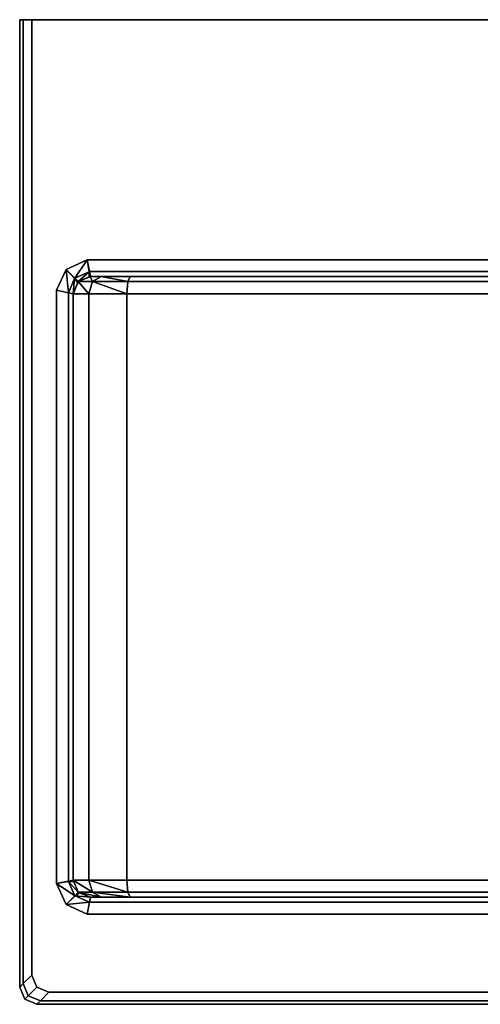
# Model space of a CAD drawing. Extents: x 0 to 0.5, y -0.46 to 0.
# Drawn here: x 0 to 0.215, y -0.46 to 0 of the extents above; entities that cross this region are included whole.
import ezdxf

# ---------------------------------------------------------------- set-up
doc = ezdxf.new("R2010")
doc.units = 0
doc.header["$MEASUREMENT"] = 0
doc.layers.add('L3_K_817431', color=7, linetype='Continuous')

msp = doc.modelspace()

# ---------------------------------------------------------------- linework, layer by layer
at = {"layer": 'L3_K_817431', "color": 7}
for points, invisible_edges in [([(0, 0, 0.008), (0, 0, 0.132), (0.001657, 0, 0.137657), (0, 0, 0.008)], 12), ([(0.005657, 0), (0.001657, 0, 0.002343), (0, 0, 0.008), (0.005657, 0)], 12), ([(0, 0, 0.008), (0.001657, 0, 0.137657), (0.494343, 0, 0.14), (0, 0, 0.008)], 15), ([(0.498343, 0, 0.002343), (0.005657, 0), (0, 0, 0.008), (0.498343, 0, 0.002343)], 15), ([(0, 0, 0.008), (0.494343, 0, 0.14), (0.498343, 0, 0.002343), (0, 0, 0.008)], 15), ([(0, -0.452, 0.008), (0, 0, 0.008), (0.001657, 0, 0.002343), (0, -0.452, 0.008)], 12), ([(0.001657, 0, 0.002343), (0.001657, -0.450343, 0.002343), (0, -0.452, 0.008), (0.001657, 0, 0.002343)], 12), ([(0.001657, 0, 0.137657), (0, 0, 0.132), (0, -0.452, 0.132), (0.001657, 0, 0.137657)], 12), ([(0, -0.452, 0.132), (0.001657, -0.450343, 0.137657), (0.001657, 0, 0.137657), (0, -0.452, 0.132)], 12), ([(0, 0, 0.132), (0, 0, 0.008), (0, -0.452, 0.008), (0, 0, 0.132)], 12), ([(0, -0.452, 0.008), (0, -0.452, 0.132), (0, 0, 0.132), (0, -0.452, 0.008)], 12), ([(0.001657, 0, 0.137657), (0.005657, 0, 0.14), (0.494343, 0, 0.14), (0.001657, 0, 0.137657)], 12), ([(0.001657, -0.450343, 0.002343), (0.001657, 0, 0.002343), (0.005657, 0), (0.001657, -0.450343, 0.002343)], 12), ([(0.005657, 0), (0.005657, -0.446343), (0.001657, -0.450343, 0.002343), (0.005657, 0)], 12), ([(0.005657, 0, 0.14), (0.001657, 0, 0.137657), (0.001657, -0.450343, 0.137657), (0.005657, 0, 0.14)], 12), ([(0.001657, -0.450343, 0.137657), (0.005657, -0.446343, 0.14), (0.005657, 0, 0.14), (0.001657, -0.450343, 0.137657)], 12), ([(0.498343, 0, 0.002343), (0.494343, 0), (0.005657, 0), (0.498343, 0, 0.002343)], 12), ([(0.005657, 0, 0.14), (0.005657, -0.446343, 0.14), (0.008, -0.452, 0.14), (0.005657, 0, 0.14)], 12), ([(0.005657, 0, 0.14), (0.008, -0.452, 0.14), (0.017154, -0.403561, 0.14), (0.005657, 0, 0.14)], 15), ([(0.005657, 0, 0.14), (0.017154, -0.403561, 0.14), (0.017154, -0.126439, 0.14), (0.005657, 0, 0.14)], 13), ([(0.005657, 0, 0.14), (0.017154, -0.126439, 0.14), (0.021686, -0.116686, 0.14), (0.005657, 0, 0.14)], 13), ([(0.005657, 0, 0.14), (0.021686, -0.116686, 0.14), (0.031439, -0.112154, 0.14), (0.005657, 0, 0.14)], 13), ([(0.494343, 0, 0.14), (0.005657, 0, 0.14), (0.031439, -0.112154, 0.14), (0.494343, 0, 0.14)], 14), ([(0.005657, 0), (0.494343, 0), (0.494343, -0.446343), (0.005657, 0)], 12), ([(0.008, -0.452), (0.005657, -0.446343), (0.005657, 0), (0.008, -0.452)], 12), ([(0.005657, 0), (0.494343, -0.446343), (0.486343, -0.454343), (0.005657, 0)], 15), ([(0.486343, -0.454343), (0.008, -0.452), (0.005657, 0), (0.486343, -0.454343)], 15), ([(0.494343, 0, 0.14), (0.031439, -0.112154, 0.14), (0.468561, -0.112154, 0.14), (0.494343, 0, 0.14)], 13), ([(0.021686, -0.116686, 0.14), (0.025685, -0.120686, 0.137657), (0.031439, -0.112154, 0.14), (0.021686, -0.116686, 0.14)], 8), ([(0.031439, -0.112154, 0.14), (0.025685, -0.120686, 0.137657), (0.032377, -0.117778, 0.137671), (0.031439, -0.112154, 0.14)], 8), ([(0.031439, -0.112154, 0.14), (0.032377, -0.117778, 0.137671), (0.032538, -0.117702, 0.137657), (0.031439, -0.112154, 0.14)], 8), ([(0.468561, -0.112154, 0.14), (0.031439, -0.112154, 0.14), (0.032538, -0.117702, 0.137657), (0.468561, -0.112154, 0.14)], 12), ([(0.032538, -0.117702, 0.137657), (0.467462, -0.117702, 0.137657), (0.468561, -0.112154, 0.14), (0.032538, -0.117702, 0.137657)], 12), ([(0.017154, -0.126439, 0.14), (0.022702, -0.127543, 0.137657), (0.021686, -0.116686, 0.14), (0.017154, -0.126439, 0.14)], 8), ([(0.021686, -0.116686, 0.14), (0.022702, -0.127543, 0.137657), (0.025628, -0.12086, 0.137678), (0.021686, -0.116686, 0.14)], 8), ([(0.021686, -0.116686, 0.14), (0.025628, -0.12086, 0.137678), (0.025685, -0.120686, 0.137657), (0.021686, -0.116686, 0.14)], 8), ([(0.025685, -0.120686, 0.137657), (0.027339, -0.122343, 0.132), (0.032377, -0.117778, 0.137671), (0.025685, -0.120686, 0.137657)], 8), ([(0.032377, -0.117778, 0.137671), (0.027339, -0.122343, 0.132), (0.032428, -0.120235, 0.132024), (0.032377, -0.117778, 0.137671)], 8), ([(0.032377, -0.117778, 0.137671), (0.032428, -0.120235, 0.132024), (0.032538, -0.117702, 0.137657), (0.032377, -0.117778, 0.137671)], 8), ([(0.032538, -0.117702, 0.137657), (0.032428, -0.120235, 0.132024), (0.032984, -0.12, 0.132), (0.032538, -0.117702, 0.137657)], 8), ([(0.467462, -0.117702, 0.137657), (0.032538, -0.117702, 0.137657), (0.032984, -0.12, 0.132), (0.467462, -0.117702, 0.137657)], 12), ([(0.032984, -0.12, 0.132), (0.467016, -0.12, 0.132), (0.467462, -0.117702, 0.137657), (0.032984, -0.12, 0.132)], 12), ([(0.022702, -0.127543, 0.137657), (0.025, -0.128, 0.132), (0.025628, -0.12086, 0.137678), (0.022702, -0.127543, 0.137657)], 8), ([(0.025628, -0.12086, 0.137678), (0.025, -0.128, 0.132), (0.02711, -0.122907, 0.132023), (0.025628, -0.12086, 0.137678)], 8), ([(0.027298, -0.122343, 0.060457), (0.025, -0.128, 0.06), (0.032322, -0.128, 0.042322), (0.027298, -0.122343, 0.060457)], 8), ([(0.02711, -0.122907, 0.132023), (0.025, -0.128, 0.06), (0.027298, -0.122343, 0.060457), (0.02711, -0.122907, 0.132023)], 12), ([(0.02711, -0.122907, 0.132023), (0.025, -0.128, 0.132), (0.025, -0.128, 0.06), (0.02711, -0.122907, 0.132023)], 8), ([(0.025628, -0.12086, 0.137678), (0.02711, -0.122907, 0.132023), (0.025685, -0.120686, 0.137657), (0.025628, -0.12086, 0.137678)], 8), ([(0.025685, -0.120686, 0.137657), (0.02711, -0.122907, 0.132023), (0.027339, -0.122343, 0.132), (0.025685, -0.120686, 0.137657)], 8), ([(0.027298, -0.122343, 0.060457), (0.027339, -0.122343, 0.132), (0.02711, -0.122907, 0.132023), (0.027298, -0.122343, 0.060457)], 12), ([(0.032846, -0.12, 0.061561), (0.027298, -0.122343, 0.060457), (0.033979, -0.122343, 0.043979), (0.032846, -0.12, 0.061561)], 8), ([(0.032428, -0.120235, 0.132024), (0.027298, -0.122343, 0.060457), (0.032846, -0.12, 0.061561), (0.032428, -0.120235, 0.132024)], 12), ([(0.032428, -0.120235, 0.132024), (0.027339, -0.122343, 0.132), (0.027298, -0.122343, 0.060457), (0.032428, -0.120235, 0.132024)], 8), ([(0.033979, -0.122343, 0.043979), (0.027298, -0.122343, 0.060457), (0.032322, -0.128, 0.042322), (0.033979, -0.122343, 0.043979)], 8), ([(0.033979, -0.122343, 0.043979), (0.032322, -0.128, 0.042322), (0.05, -0.128, 0.035), (0.033979, -0.122343, 0.043979)], 8), ([(0.032846, -0.12, 0.061561), (0.032984, -0.12, 0.132), (0.032428, -0.120235, 0.132024), (0.032846, -0.12, 0.061561)], 12), ([(0.032846, -0.12, 0.061561), (0.037979, -0.12, 0.047979), (0.051561, -0.12, 0.042846), (0.032846, -0.12, 0.061561)], 12), ([(0.467016, -0.12, 0.132), (0.032984, -0.12, 0.132), (0.032846, -0.12, 0.061561), (0.467016, -0.12, 0.132)], 12), ([(0.032846, -0.12, 0.061561), (0.051561, -0.12, 0.042846), (0.462021, -0.12, 0.047979), (0.032846, -0.12, 0.061561)], 15), ([(0.462021, -0.12, 0.047979), (0.467016, -0.12, 0.132), (0.032846, -0.12, 0.061561), (0.462021, -0.12, 0.047979)], 15), ([(0.037979, -0.12, 0.047979), (0.032846, -0.12, 0.061561), (0.033979, -0.122343, 0.043979), (0.037979, -0.12, 0.047979)], 8), ([(0.037979, -0.12, 0.047979), (0.033979, -0.122343, 0.043979), (0.050457, -0.122343, 0.037298), (0.037979, -0.12, 0.047979)], 8), ([(0.050457, -0.122343, 0.037298), (0.033979, -0.122343, 0.043979), (0.05, -0.128, 0.035), (0.050457, -0.122343, 0.037298)], 8), ([(0.051561, -0.12, 0.042846), (0.037979, -0.12, 0.047979), (0.050457, -0.122343, 0.037298), (0.051561, -0.12, 0.042846)], 8), ([(0.050457, -0.122343, 0.037298), (0.05, -0.128, 0.035), (0.45, -0.128, 0.035), (0.050457, -0.122343, 0.037298)], 12), ([(0.051561, -0.12, 0.042846), (0.050457, -0.122343, 0.037298), (0.449543, -0.122343, 0.037298), (0.051561, -0.12, 0.042846)], 12), ([(0.45, -0.128, 0.035), (0.449543, -0.122343, 0.037298), (0.050457, -0.122343, 0.037298), (0.45, -0.128, 0.035)], 12), ([(0.051561, -0.12, 0.042846), (0.448439, -0.12, 0.042846), (0.462021, -0.12, 0.047979), (0.051561, -0.12, 0.042846)], 12), ([(0.449543, -0.122343, 0.037298), (0.448439, -0.12, 0.042846), (0.051561, -0.12, 0.042846), (0.449543, -0.122343, 0.037298)], 12), ([(0.022702, -0.402457, 0.137657), (0.022702, -0.127543, 0.137657), (0.017154, -0.126439, 0.14), (0.022702, -0.402457, 0.137657)], 12), ([(0.017154, -0.126439, 0.14), (0.017154, -0.403561, 0.14), (0.022702, -0.402457, 0.137657), (0.017154, -0.126439, 0.14)], 12), ([(0.025, -0.402, 0.132), (0.025, -0.128, 0.132), (0.022702, -0.127543, 0.137657), (0.025, -0.402, 0.132)], 12), ([(0.022702, -0.127543, 0.137657), (0.022702, -0.402457, 0.137657), (0.025, -0.402, 0.132), (0.022702, -0.127543, 0.137657)], 12), ([(0.025, -0.402, 0.06), (0.025, -0.128, 0.06), (0.025, -0.128, 0.132), (0.025, -0.402, 0.06)], 12), ([(0.025, -0.128, 0.132), (0.025, -0.402, 0.132), (0.025, -0.402, 0.06), (0.025, -0.128, 0.132)], 12), ([(0.032322, -0.402, 0.042322), (0.032322, -0.128, 0.042322), (0.025, -0.128, 0.06), (0.032322, -0.402, 0.042322)], 12), ([(0.025, -0.128, 0.06), (0.025, -0.402, 0.06), (0.032322, -0.402, 0.042322), (0.025, -0.128, 0.06)], 12), ([(0.05, -0.402, 0.035), (0.05, -0.128, 0.035), (0.032322, -0.128, 0.042322), (0.05, -0.402, 0.035)], 12), ([(0.032322, -0.128, 0.042322), (0.032322, -0.402, 0.042322), (0.05, -0.402, 0.035), (0.032322, -0.128, 0.042322)], 12), ([(0.45, -0.402, 0.035), (0.45, -0.128, 0.035), (0.05, -0.128, 0.035), (0.45, -0.402, 0.035)], 12), ([(0.05, -0.128, 0.035), (0.05, -0.402, 0.035), (0.45, -0.402, 0.035), (0.05, -0.128, 0.035)], 12), ([(0.008, -0.452, 0.14), (0.021686, -0.413314, 0.14), (0.017154, -0.403561, 0.14), (0.008, -0.452, 0.14)], 13), ([(0.017154, -0.403561, 0.14), (0.022776, -0.402621, 0.137671), (0.022702, -0.402457, 0.137657), (0.017154, -0.403561, 0.14)], 8), ([(0.017154, -0.403561, 0.14), (0.025685, -0.409314, 0.137657), (0.022776, -0.402621, 0.137671), (0.017154, -0.403561, 0.14)], 8), ([(0.021686, -0.413314, 0.14), (0.025685, -0.409314, 0.137657), (0.017154, -0.403561, 0.14), (0.021686, -0.413314, 0.14)], 8), ([(0.022702, -0.402457, 0.137657), (0.02523, -0.402567, 0.132023), (0.025, -0.402, 0.132), (0.022702, -0.402457, 0.137657)], 8), ([(0.022776, -0.402621, 0.137671), (0.02523, -0.402567, 0.132023), (0.022702, -0.402457, 0.137657), (0.022776, -0.402621, 0.137671)], 8), ([(0.022776, -0.402621, 0.137671), (0.027339, -0.407657, 0.132), (0.02523, -0.402567, 0.132023), (0.022776, -0.402621, 0.137671)], 8), ([(0.025685, -0.409314, 0.137657), (0.027339, -0.407657, 0.132), (0.022776, -0.402621, 0.137671), (0.025685, -0.409314, 0.137657)], 8), ([(0.027298, -0.407657, 0.060457), (0.025, -0.402, 0.06), (0.025, -0.402, 0.132), (0.027298, -0.407657, 0.060457)], 12), ([(0.025, -0.402, 0.132), (0.02523, -0.402567, 0.132023), (0.027298, -0.407657, 0.060457), (0.025, -0.402, 0.132)], 12), ([(0.027298, -0.407657, 0.060457), (0.033979, -0.407657, 0.043979), (0.025, -0.402, 0.06), (0.027298, -0.407657, 0.060457)], 8), ([(0.033979, -0.407657, 0.043979), (0.032322, -0.402, 0.042322), (0.025, -0.402, 0.06), (0.033979, -0.407657, 0.043979)], 8), ([(0.027339, -0.407657, 0.132), (0.027298, -0.407657, 0.060457), (0.02523, -0.402567, 0.132023), (0.027339, -0.407657, 0.132)], 8), ([(0.033979, -0.407657, 0.043979), (0.050457, -0.407657, 0.037298), (0.032322, -0.402, 0.042322), (0.033979, -0.407657, 0.043979)], 8), ([(0.050457, -0.407657, 0.037298), (0.05, -0.402, 0.035), (0.032322, -0.402, 0.042322), (0.050457, -0.407657, 0.037298)], 8), ([(0.05, -0.402, 0.035), (0.050457, -0.407657, 0.037298), (0.449543, -0.407657, 0.037298), (0.05, -0.402, 0.035)], 12), ([(0.449543, -0.407657, 0.037298), (0.45, -0.402, 0.035), (0.05, -0.402, 0.035), (0.449543, -0.407657, 0.037298)], 12), ([(0.021686, -0.413314, 0.14), (0.025859, -0.409373, 0.137677), (0.025685, -0.409314, 0.137657), (0.021686, -0.413314, 0.14)], 8), ([(0.021686, -0.413314, 0.14), (0.032538, -0.412298, 0.137657), (0.025859, -0.409373, 0.137677), (0.021686, -0.413314, 0.14)], 8), ([(0.025685, -0.409314, 0.137657), (0.027903, -0.407895, 0.132023), (0.027339, -0.407657, 0.132), (0.025685, -0.409314, 0.137657)], 8), ([(0.025859, -0.409373, 0.137677), (0.027903, -0.407895, 0.132023), (0.025685, -0.409314, 0.137657), (0.025859, -0.409373, 0.137677)], 8), ([(0.025859, -0.409373, 0.137677), (0.032984, -0.41, 0.132), (0.027903, -0.407895, 0.132023), (0.025859, -0.409373, 0.137677)], 8), ([(0.032538, -0.412298, 0.137657), (0.032984, -0.41, 0.132), (0.025859, -0.409373, 0.137677), (0.032538, -0.412298, 0.137657)], 8), ([(0.032846, -0.41, 0.061561), (0.027298, -0.407657, 0.060457), (0.027339, -0.407657, 0.132), (0.032846, -0.41, 0.061561)], 12), ([(0.032846, -0.41, 0.061561), (0.037979, -0.41, 0.047979), (0.027298, -0.407657, 0.060457), (0.032846, -0.41, 0.061561)], 8), ([(0.037979, -0.41, 0.047979), (0.033979, -0.407657, 0.043979), (0.027298, -0.407657, 0.060457), (0.037979, -0.41, 0.047979)], 8), ([(0.027339, -0.407657, 0.132), (0.027903, -0.407895, 0.132023), (0.032846, -0.41, 0.061561), (0.027339, -0.407657, 0.132)], 12), ([(0.032984, -0.41, 0.132), (0.032846, -0.41, 0.061561), (0.027903, -0.407895, 0.132023), (0.032984, -0.41, 0.132)], 8), ([(0.037979, -0.41, 0.047979), (0.051561, -0.41, 0.042846), (0.033979, -0.407657, 0.043979), (0.037979, -0.41, 0.047979)], 8), ([(0.051561, -0.41, 0.042846), (0.050457, -0.407657, 0.037298), (0.033979, -0.407657, 0.043979), (0.051561, -0.41, 0.042846)], 8), ([(0.050457, -0.407657, 0.037298), (0.051561, -0.41, 0.042846), (0.448439, -0.41, 0.042846), (0.050457, -0.407657, 0.037298)], 12), ([(0.448439, -0.41, 0.042846), (0.449543, -0.407657, 0.037298), (0.050457, -0.407657, 0.037298), (0.448439, -0.41, 0.042846)], 12), ([(0.008, -0.452, 0.14), (0.013657, -0.454343, 0.14), (0.021686, -0.413314, 0.14), (0.008, -0.452, 0.14)], 14), ([(0.013657, -0.454343, 0.14), (0.031439, -0.417846, 0.14), (0.021686, -0.413314, 0.14), (0.013657, -0.454343, 0.14)], 13), ([(0.031439, -0.417846, 0.14), (0.032538, -0.412298, 0.137657), (0.021686, -0.413314, 0.14), (0.031439, -0.417846, 0.14)], 8), ([(0.467462, -0.412298, 0.137657), (0.032538, -0.412298, 0.137657), (0.031439, -0.417846, 0.14), (0.467462, -0.412298, 0.137657)], 12), ([(0.031439, -0.417846, 0.14), (0.468561, -0.417846, 0.14), (0.467462, -0.412298, 0.137657), (0.031439, -0.417846, 0.14)], 12), ([(0.467016, -0.41, 0.132), (0.032984, -0.41, 0.132), (0.032538, -0.412298, 0.137657), (0.467016, -0.41, 0.132)], 12), ([(0.032538, -0.412298, 0.137657), (0.467462, -0.412298, 0.137657), (0.467016, -0.41, 0.132), (0.032538, -0.412298, 0.137657)], 12), ([(0.032846, -0.41, 0.061561), (0.032984, -0.41, 0.132), (0.467016, -0.41, 0.132), (0.032846, -0.41, 0.061561)], 12), ([(0.051561, -0.41, 0.042846), (0.037979, -0.41, 0.047979), (0.032846, -0.41, 0.061561), (0.051561, -0.41, 0.042846)], 12), ([(0.032846, -0.41, 0.061561), (0.467016, -0.41, 0.132), (0.462021, -0.41, 0.047979), (0.032846, -0.41, 0.061561)], 15), ([(0.462021, -0.41, 0.047979), (0.051561, -0.41, 0.042846), (0.032846, -0.41, 0.061561), (0.462021, -0.41, 0.047979)], 15), ([(0.462021, -0.41, 0.047979), (0.448439, -0.41, 0.042846), (0.051561, -0.41, 0.042846), (0.462021, -0.41, 0.047979)], 12), ([(0.468561, -0.417846, 0.14), (0.031439, -0.417846, 0.14), (0.013657, -0.454343, 0.14), (0.468561, -0.417846, 0.14)], 14), ([(0.468561, -0.417846, 0.14), (0.013657, -0.454343, 0.14), (0.492, -0.452, 0.14), (0.468561, -0.417846, 0.14)], 15), ([(0.001657, -0.450343, 0.137657), (0, -0.452, 0.132), (0.002343, -0.457657, 0.132), (0.001657, -0.450343, 0.137657)], 12), ([(0, -0.452, 0.008), (0.001657, -0.450343, 0.002343), (0.004, -0.456, 0.002343), (0, -0.452, 0.008)], 12), ([(0.005657, -0.446343, 0.14), (0.001657, -0.450343, 0.137657), (0.004, -0.456, 0.137657), (0.005657, -0.446343, 0.14)], 12), ([(0.001657, -0.450343, 0.002343), (0.005657, -0.446343), (0.008, -0.452), (0.001657, -0.450343, 0.002343)], 12), ([(0.002343, -0.457657, 0.132), (0.004, -0.456, 0.137657), (0.001657, -0.450343, 0.137657), (0.002343, -0.457657, 0.132)], 12), ([(0.008, -0.452), (0.004, -0.456, 0.002343), (0.001657, -0.450343, 0.002343), (0.008, -0.452)], 12), ([(0.004, -0.456, 0.137657), (0.008, -0.452, 0.14), (0.005657, -0.446343, 0.14), (0.004, -0.456, 0.137657)], 12), ([(0.002343, -0.457657, 0.008), (0.002343, -0.457657, 0.132), (0, -0.452, 0.132), (0.002343, -0.457657, 0.008)], 12), ([(0, -0.452, 0.132), (0, -0.452, 0.008), (0.002343, -0.457657, 0.008), (0, -0.452, 0.132)], 12), ([(0.004, -0.456, 0.002343), (0.002343, -0.457657, 0.008), (0, -0.452, 0.008), (0.004, -0.456, 0.002343)], 12), ([(0.008, -0.452, 0.14), (0.004, -0.456, 0.137657), (0.009657, -0.458343, 0.137657), (0.008, -0.452, 0.14)], 12), ([(0.004, -0.456, 0.002343), (0.008, -0.452), (0.013657, -0.454343), (0.004, -0.456, 0.002343)], 12), ([(0.013657, -0.454343), (0.009657, -0.458343, 0.002343), (0.004, -0.456, 0.002343), (0.013657, -0.454343)], 12), ([(0.009657, -0.458343, 0.137657), (0.013657, -0.454343, 0.14), (0.008, -0.452, 0.14), (0.009657, -0.458343, 0.137657)], 12), ([(0.486343, -0.454343), (0.013657, -0.454343), (0.008, -0.452), (0.486343, -0.454343)], 12), ([(0.490343, -0.458343, 0.002343), (0.009657, -0.458343, 0.002343), (0.013657, -0.454343), (0.490343, -0.458343, 0.002343)], 12), ([(0.009657, -0.458343, 0.137657), (0.490343, -0.458343, 0.137657), (0.486343, -0.454343, 0.14), (0.009657, -0.458343, 0.137657)], 12), ([(0.486343, -0.454343, 0.14), (0.013657, -0.454343, 0.14), (0.009657, -0.458343, 0.137657), (0.486343, -0.454343, 0.14)], 12), ([(0.013657, -0.454343, 0.14), (0.486343, -0.454343, 0.14), (0.492, -0.452, 0.14), (0.013657, -0.454343, 0.14)], 12), ([(0.013657, -0.454343), (0.486343, -0.454343), (0.490343, -0.458343, 0.002343), (0.013657, -0.454343)], 12), ([(0.004, -0.456, 0.137657), (0.002343, -0.457657, 0.132), (0.008, -0.46, 0.132), (0.004, -0.456, 0.137657)], 12), ([(0.002343, -0.457657, 0.008), (0.004, -0.456, 0.002343), (0.009657, -0.458343, 0.002343), (0.002343, -0.457657, 0.008)], 12), ([(0.008, -0.46, 0.008), (0.008, -0.46, 0.132), (0.002343, -0.457657, 0.132), (0.008, -0.46, 0.008)], 12), ([(0.002343, -0.457657, 0.132), (0.002343, -0.457657, 0.008), (0.008, -0.46, 0.008), (0.002343, -0.457657, 0.132)], 12), ([(0.009657, -0.458343, 0.002343), (0.008, -0.46, 0.008), (0.002343, -0.457657, 0.008), (0.009657, -0.458343, 0.002343)], 12), ([(0.008, -0.46, 0.132), (0.009657, -0.458343, 0.137657), (0.004, -0.456, 0.137657), (0.008, -0.46, 0.132)], 12), ([(0.492, -0.46, 0.008), (0.008, -0.46, 0.008), (0.009657, -0.458343, 0.002343), (0.492, -0.46, 0.008)], 12), ([(0.008, -0.46, 0.132), (0.492, -0.46, 0.132), (0.490343, -0.458343, 0.137657), (0.008, -0.46, 0.132)], 12), ([(0.490343, -0.458343, 0.137657), (0.009657, -0.458343, 0.137657), (0.008, -0.46, 0.132), (0.490343, -0.458343, 0.137657)], 12), ([(0.008, -0.46, 0.008), (0.492, -0.46, 0.008), (0.492, -0.46, 0.132), (0.008, -0.46, 0.008)], 12), ([(0.492, -0.46, 0.132), (0.008, -0.46, 0.132), (0.008, -0.46, 0.008), (0.492, -0.46, 0.132)], 12), ([(0.009657, -0.458343, 0.002343), (0.490343, -0.458343, 0.002343), (0.492, -0.46, 0.008), (0.009657, -0.458343, 0.002343)], 12)]:
    msp.add_3dface(points, dxfattribs=dict(at, invisible_edges=invisible_edges))

doc.saveas('drawing.dxf')
